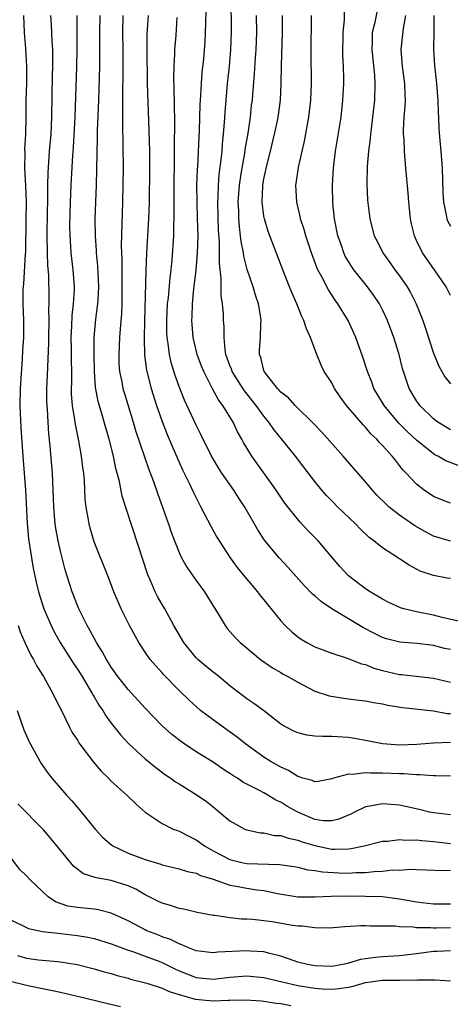
# Model space of a CAD drawing. Units: inches. Extents: x 2637000 to 2640000, y 1515000 to 1518000.
# Drawn here: x 2637556 to 2637607, y 1515316 to 1515433 of the extents above; entities that cross this region are included whole.
import ezdxf

# ---------------------------------------------------------------- set-up
doc = ezdxf.new("R2010")
doc.units = ezdxf.units.IN
doc.header["$MEASUREMENT"] = 0
doc.layers.add('LD26371515_2ft', color=93, linetype='Continuous')

msp = doc.modelspace()

# ---------------------------------------------------------------- linework, layer by layer
at = {"layer": 'LD26371515_2ft'}
for points, elevation in [([(2637608.62, 1515361.38), (2637606.05, 1515361.95), (2637605, 1515362.24), (2637603, 1515362.64), (2637601.5, 1515363), (2637601.11, 1515363.11), (2637599.74, 1515363.74), (2637599, 1515364.11), (2637597.53, 1515365), (2637597, 1515365.36), (2637595, 1515366.88), (2637594.87, 1515367), (2637593.97, 1515367.97), (2637591.41, 1515371), (2637590.21, 1515372.21), (2637589.24, 1515373.24), (2637587.46, 1515375.46), (2637586.44, 1515377), (2637583.57, 1515381), (2637582.6, 1515382.6), (2637582.4, 1515383), (2637581.88, 1515383.88), (2637581.36, 1515385), (2637580.14, 1515387), (2637579.64, 1515387.64), (2637578.95, 1515388.95), (2637577.9, 1515391), (2637577.64, 1515391.64), (2637577.14, 1515393), (2637576.67, 1515395), (2637576.53, 1515396.53), (2637576.5, 1515397), (2637576.53, 1515397.47), (2637576.57, 1515399), (2637576.75, 1515400.75), (2637577.03, 1515402.97), (2637577.19, 1515405), (2637577.24, 1515407), (2637577.19, 1515409), (2637577.12, 1515411), (2637577.1, 1515413), (2637577.17, 1515414.83), (2637577.2, 1515415.2), (2637577.35, 1515418.65), (2637577.39, 1515419.39), (2637577.49, 1515422.51), (2637577.57, 1515423.57), (2637577.63, 1515425), (2637577.73, 1515426.27), (2637577.9, 1515427.9), (2637578.07, 1515429.93), (2637578.12, 1515431), (2637578.14, 1515432.14), (2637578.23, 1515435)], 9012), ([(2637607, 1515366.56), (2637606.62, 1515366.62), (2637605, 1515366.91), (2637603.43, 1515367.43), (2637603, 1515367.66), (2637602.12, 1515368.12), (2637601, 1515368.9), (2637599, 1515370.19), (2637597.99, 1515371), (2637597.41, 1515371.41), (2637596.38, 1515372.38), (2637595.8, 1515373), (2637593.73, 1515375), (2637593, 1515375.73), (2637592.38, 1515376.38), (2637591.83, 1515377), (2637591, 1515378.01), (2637589.71, 1515379.71), (2637588.72, 1515381), (2637586.16, 1515384.16), (2637585.59, 1515385), (2637585, 1515385.71), (2637584.09, 1515387), (2637582.72, 1515388.72), (2637581.93, 1515389.93), (2637581.27, 1515391), (2637581.21, 1515391.21), (2637581, 1515391.72), (2637580.53, 1515393), (2637580.42, 1515393.58), (2637580.3, 1515395), (2637580.31, 1515396.31), (2637580.25, 1515397), (2637580.22, 1515397.78), (2637580.12, 1515399), (2637579.96, 1515399.96), (2637579.95, 1515401), (2637579.97, 1515402.03), (2637579.75, 1515403.75), (2637579.75, 1515406.25), (2637579.66, 1515407.66), (2637579.57, 1515411), (2637579.61, 1515411.61), (2637579.64, 1515413), (2637579.74, 1515414.26), (2637579.98, 1515415.98), (2637580.07, 1515417), (2637580.13, 1515417.87), (2637580.25, 1515419), (2637580.37, 1515420.37), (2637580.43, 1515421.57), (2637580.54, 1515423), (2637580.72, 1515425), (2637580.93, 1515427), (2637581.12, 1515429), (2637581.2, 1515431), (2637581.16, 1515435.16)], 9014), ([(2637598.38, 1515433.62), (2637598.04, 1515432.04), (2637597.79, 1515431), (2637597.77, 1515429.77), (2637597.73, 1515429), (2637598.03, 1515425.97), (2637598.09, 1515425), (2637598.04, 1515423), (2637597.83, 1515421), (2637597.64, 1515419.64), (2637597.57, 1515419), (2637597.54, 1515418.46), (2637597.33, 1515417), (2637597.18, 1515415.18), (2637597.16, 1515413.16), (2637597.23, 1515411.23), (2637597.48, 1515409), (2637598.02, 1515407), (2637598.36, 1515406.36), (2637599.03, 1515405), (2637599.86, 1515403.86), (2637600.46, 1515403), (2637601, 1515402.29), (2637601.9, 1515401), (2637602.31, 1515400.31), (2637602.98, 1515399), (2637603.75, 1515397), (2637604.07, 1515396.07), (2637605, 1515393.16), (2637605.64, 1515391.64), (2637605.98, 1515391), (2637606.36, 1515390.36), (2637607, 1515389.55)], 9024), ([(2637556.63, 1515433), (2637556.74, 1515431), (2637556.9, 1515429.1), (2637557.01, 1515427), (2637556.99, 1515425.01), (2637556.93, 1515423), (2637556.92, 1515420.92), (2637556.88, 1515419), (2637556.78, 1515417.22), (2637556.8, 1515416.8), (2637556.78, 1515415), (2637556.89, 1515412.89), (2637556.96, 1515411), (2637556.94, 1515408.94), (2637556.87, 1515405.13), (2637556.84, 1515404.84), (2637556.64, 1515401.36), (2637556.59, 1515401), (2637556.58, 1515400.58), (2637556.58, 1515399), (2637556.66, 1515397), (2637556.64, 1515395), (2637556.54, 1515393.46), (2637556.49, 1515392.49), (2637556.26, 1515389), (2637556.23, 1515387), (2637556.35, 1515384.35), (2637556.58, 1515381), (2637556.9, 1515377), (2637557.09, 1515373.09), (2637557.25, 1515371.25), (2637557.58, 1515369), (2637557.78, 1515367.78), (2637558.14, 1515366.14), (2637558.42, 1515365), (2637559.06, 1515363), (2637559.9, 1515361), (2637560.26, 1515360.26), (2637560.96, 1515359), (2637562.54, 1515356.54), (2637563, 1515355.87), (2637563.55, 1515355), (2637564.41, 1515353.59), (2637564.76, 1515353), (2637564.84, 1515352.84), (2637565, 1515352.58), (2637565.58, 1515351.58), (2637566.01, 1515351), (2637566.37, 1515350.37), (2637567, 1515349.51), (2637568.1, 1515348.1), (2637569.06, 1515347.06), (2637571, 1515345.29), (2637572.24, 1515344.24), (2637573.4, 1515343.4), (2637574.01, 1515343), (2637574.58, 1515342.58), (2637575, 1515342.34), (2637577.15, 1515341), (2637578.23, 1515340.23), (2637579, 1515339.6), (2637579.77, 1515339), (2637581, 1515337.97), (2637582.77, 1515337), (2637583, 1515336.9), (2637584.56, 1515336.56), (2637585, 1515336.53), (2637586.25, 1515336.25), (2637587, 1515336.24), (2637587.9, 1515335.9), (2637589, 1515335.7), (2637589.5, 1515335.5), (2637591, 1515335.05), (2637593, 1515334.64), (2637593.38, 1515334.62), (2637595, 1515334.66), (2637595.31, 1515334.69), (2637596.85, 1515335), (2637599, 1515335.56), (2637599.57, 1515335.58), (2637601, 1515335.78), (2637601.7, 1515335.7), (2637603, 1515335.73), (2637603.63, 1515335.63), (2637605, 1515335.51), (2637607, 1515335.3)], 8998), ([(2637607, 1515338.69), (2637605, 1515338.91), (2637604.55, 1515339), (2637603.31, 1515339.31), (2637601, 1515339.83), (2637599, 1515339.99), (2637597.73, 1515339.73), (2637597, 1515339.62), (2637595.7, 1515339), (2637595.24, 1515338.76), (2637593.84, 1515338.16), (2637593, 1515337.95), (2637592.02, 1515337.98), (2637591, 1515338.14), (2637589, 1515338.97), (2637587.71, 1515339.71), (2637587, 1515340.17), (2637586.42, 1515340.42), (2637585.48, 1515341), (2637585, 1515341.27), (2637584.4, 1515341.6), (2637583, 1515342.29), (2637582.53, 1515342.53), (2637581.87, 1515343), (2637581.33, 1515343.33), (2637581, 1515343.57), (2637580.12, 1515344.12), (2637579, 1515344.88), (2637577, 1515346.11), (2637575.66, 1515347), (2637575.27, 1515347.27), (2637574.15, 1515348.15), (2637573, 1515349.17), (2637571, 1515351.27), (2637569, 1515353.47), (2637567.77, 1515355), (2637567, 1515356.09), (2637566.43, 1515357), (2637565.94, 1515357.94), (2637565.26, 1515359), (2637564.47, 1515360.47), (2637564.15, 1515361), (2637563.16, 1515363), (2637563, 1515363.38), (2637562.39, 1515365), (2637561.58, 1515367.59), (2637561, 1515369.78), (2637560.72, 1515371), (2637560.45, 1515372.45), (2637560.37, 1515373), (2637560.21, 1515375), (2637560.15, 1515377), (2637560.06, 1515379), (2637559.81, 1515382.19), (2637559.65, 1515383.65), (2637559.55, 1515385), (2637559.46, 1515386.54), (2637559.42, 1515387), (2637559.41, 1515387.41), (2637559.41, 1515389), (2637559.49, 1515390.51), (2637559.51, 1515391.51), (2637559.63, 1515394.37), (2637559.62, 1515395), (2637559.66, 1515397), (2637559.64, 1515398.36), (2637559.67, 1515399), (2637559.68, 1515399.68), (2637559.62, 1515402.38), (2637559.52, 1515403.52), (2637559.47, 1515405), (2637559.42, 1515407), (2637559.43, 1515407.43), (2637559.53, 1515411.53), (2637559.53, 1515413), (2637559.55, 1515414.45), (2637559.73, 1515417), (2637559.9, 1515419), (2637560, 1515421), (2637560.08, 1515425.92), (2637560.11, 1515427), (2637560.12, 1515428.12), (2637560.09, 1515429), (2637560.01, 1515429.99), (2637559.94, 1515431.94), (2637559.86, 1515433)], 9000), ([(2637607, 1515343.24), (2637605.28, 1515343.28), (2637605, 1515343.27), (2637603.4, 1515343.4), (2637603, 1515343.38), (2637601.5, 1515343.5), (2637601, 1515343.5), (2637599, 1515343.59), (2637597.58, 1515343.58), (2637597, 1515343.64), (2637595.45, 1515343.45), (2637595, 1515343.49), (2637593.2, 1515343), (2637593, 1515342.93), (2637591.39, 1515342.61), (2637591, 1515342.57), (2637590.71, 1515342.71), (2637589.61, 1515343), (2637589.15, 1515343.15), (2637589, 1515343.18), (2637587.91, 1515343.91), (2637587, 1515344.29), (2637585.76, 1515345), (2637585, 1515345.48), (2637582.86, 1515347), (2637581.84, 1515347.84), (2637580.18, 1515349), (2637579, 1515349.87), (2637577.53, 1515351), (2637576.2, 1515352.2), (2637575, 1515353.35), (2637573.19, 1515355.19), (2637573, 1515355.43), (2637572.24, 1515356.24), (2637571.6, 1515357), (2637571, 1515357.86), (2637570.25, 1515359), (2637569.8, 1515359.8), (2637569.16, 1515361), (2637568.17, 1515363), (2637567.8, 1515363.8), (2637567.3, 1515365), (2637566.68, 1515366.68), (2637565, 1515370.9), (2637564.51, 1515372.51), (2637564.38, 1515373), (2637564.28, 1515373.72), (2637564.04, 1515375), (2637563.94, 1515375.94), (2637563.83, 1515378.17), (2637563.75, 1515379), (2637563.65, 1515379.65), (2637563.5, 1515381), (2637563.17, 1515382.83), (2637562.77, 1515384.77), (2637562.71, 1515385.29), (2637562.43, 1515387), (2637562.32, 1515388.32), (2637562.31, 1515389), (2637562.33, 1515389.67), (2637562.33, 1515391), (2637562.3, 1515392.3), (2637562.29, 1515393.71), (2637562.26, 1515395), (2637562.33, 1515396.33), (2637562.38, 1515397.62), (2637562.55, 1515399), (2637562.65, 1515400.65), (2637562.65, 1515401), (2637562.5, 1515403), (2637562.26, 1515405), (2637562.23, 1515405.77), (2637562.14, 1515407), (2637562.13, 1515408.13), (2637562.2, 1515411), (2637562.27, 1515413), (2637562.47, 1515416.47), (2637562.55, 1515417.45), (2637562.74, 1515421), (2637562.93, 1515427), (2637562.97, 1515428.97), (2637562.98, 1515433.02)], 9002), ([(2637607, 1515347.2), (2637605, 1515347.13), (2637603.04, 1515346.96), (2637601, 1515346.9), (2637599, 1515347.06), (2637597.38, 1515347.38), (2637595.69, 1515347.69), (2637595, 1515347.79), (2637593, 1515347.92), (2637591.9, 1515347.9), (2637591, 1515347.97), (2637590.08, 1515348.08), (2637589, 1515348.34), (2637588.54, 1515348.54), (2637587.64, 1515349), (2637587, 1515349.38), (2637584.95, 1515351), (2637583.83, 1515351.83), (2637583, 1515352.38), (2637582.64, 1515352.64), (2637581, 1515353.91), (2637579.69, 1515355), (2637579.31, 1515355.31), (2637579, 1515355.53), (2637578.19, 1515356.19), (2637577.22, 1515357), (2637577, 1515357.22), (2637575.55, 1515359), (2637574.39, 1515361), (2637573.3, 1515363), (2637573, 1515363.49), (2637572.46, 1515364.46), (2637572.19, 1515365), (2637571.6, 1515366.4), (2637571.33, 1515367), (2637571.24, 1515367.24), (2637570.27, 1515370.27), (2637569.34, 1515373), (2637568.3, 1515376.3), (2637567.97, 1515378.03), (2637567.71, 1515379), (2637567.55, 1515379.55), (2637567.26, 1515381), (2637566.76, 1515383), (2637566.36, 1515384.36), (2637565.86, 1515386.14), (2637565.46, 1515387.46), (2637565.15, 1515389.15), (2637565.01, 1515391.01), (2637564.97, 1515393.03), (2637565, 1515395), (2637565.19, 1515397.19), (2637565.42, 1515399), (2637565.44, 1515399.44), (2637565.54, 1515401), (2637565.43, 1515403.43), (2637565.27, 1515405), (2637565.26, 1515405.26), (2637565.13, 1515407), (2637565.12, 1515409), (2637565.26, 1515413), (2637565.39, 1515418.61), (2637565.39, 1515419.39), (2637565.53, 1515423), (2637565.65, 1515427), (2637565.67, 1515429), (2637565.66, 1515431), (2637565.7, 1515433)], 9004), ([(2637568.38, 1515433), (2637568.32, 1515431), (2637568.36, 1515429), (2637568.37, 1515427), (2637568.36, 1515425.64), (2637568.32, 1515424.32), (2637568.31, 1515423), (2637568.33, 1515421.67), (2637568.31, 1515420.31), (2637568.38, 1515417.62), (2637568.4, 1515415), (2637568.38, 1515413), (2637568.34, 1515411), (2637568.18, 1515405.82), (2637568.24, 1515404.24), (2637568.24, 1515401.76), (2637568.26, 1515401), (2637568.23, 1515400.23), (2637568.23, 1515399), (2637568.19, 1515397.81), (2637568.04, 1515396.04), (2637567.98, 1515395), (2637567.88, 1515393), (2637567.91, 1515391.91), (2637567.97, 1515391), (2637568.24, 1515389.76), (2637568.37, 1515389), (2637568.51, 1515388.51), (2637569.6, 1515385), (2637569.91, 1515383.91), (2637570.91, 1515380.91), (2637571.43, 1515379.43), (2637571.97, 1515378.02), (2637572.5, 1515376.5), (2637573.05, 1515375), (2637573.54, 1515373.54), (2637573.74, 1515373), (2637574.05, 1515372.05), (2637574.44, 1515371), (2637575, 1515369.62), (2637575.3, 1515369), (2637575.9, 1515367.9), (2637577, 1515366.34), (2637577.98, 1515365), (2637579.13, 1515363.13), (2637579.6, 1515362.4), (2637580.43, 1515361), (2637580.68, 1515360.68), (2637581.6, 1515359.6), (2637582.19, 1515359), (2637582.64, 1515358.64), (2637584.59, 1515357), (2637586.02, 1515356.02), (2637587, 1515355.47), (2637587.29, 1515355.29), (2637587.83, 1515355), (2637589, 1515354.32), (2637591, 1515353.27), (2637592.71, 1515352.71), (2637594.43, 1515352.43), (2637595, 1515352.38), (2637596.21, 1515352.21), (2637597, 1515352.12), (2637597.93, 1515351.93), (2637599, 1515351.76), (2637599.63, 1515351.63), (2637601.36, 1515351.36), (2637605, 1515350.94), (2637606.64, 1515350.64), (2637607, 1515350.62)], 9006), ([(2637571.34, 1515433), (2637571.19, 1515430.81), (2637571.19, 1515429), (2637571.23, 1515425), (2637571.44, 1515419.44), (2637571.49, 1515417), (2637571.51, 1515415), (2637571.46, 1515411), (2637571.41, 1515409), (2637571.17, 1515405), (2637571.08, 1515402.92), (2637570.91, 1515396.91), (2637570.87, 1515395), (2637570.92, 1515392.92), (2637571.15, 1515391.15), (2637571.72, 1515389), (2637572.35, 1515387), (2637573, 1515385.08), (2637573.58, 1515383.58), (2637574.18, 1515382.18), (2637575.4, 1515379.4), (2637576.2, 1515377.8), (2637576.7, 1515376.7), (2637577.36, 1515375.36), (2637577.58, 1515375), (2637578.73, 1515372.73), (2637579.45, 1515371.45), (2637579.71, 1515371), (2637581.02, 1515369), (2637581.86, 1515367.86), (2637582.76, 1515366.76), (2637584.24, 1515365), (2637584.56, 1515364.56), (2637585, 1515364.03), (2637585.45, 1515363.45), (2637587, 1515361.56), (2637587.52, 1515361), (2637588.28, 1515360.28), (2637589, 1515359.68), (2637589.4, 1515359.4), (2637590.07, 1515359), (2637591, 1515358.5), (2637593, 1515357.75), (2637594.81, 1515357.18), (2637596.5, 1515356.5), (2637597, 1515356.4), (2637597.99, 1515355.99), (2637599, 1515355.71), (2637601, 1515355.25), (2637601.24, 1515355.24), (2637605, 1515354.8), (2637607, 1515354.34)], 9008), ([(2637607, 1515358.19), (2637606.32, 1515358.32), (2637605, 1515358.66), (2637603.09, 1515358.91), (2637601.05, 1515359.05), (2637599.45, 1515359.45), (2637599, 1515359.59), (2637598.06, 1515360.06), (2637596.74, 1515360.74), (2637593, 1515362.99), (2637591.8, 1515363.8), (2637591, 1515364.52), (2637590.73, 1515364.73), (2637589.74, 1515365.74), (2637587.86, 1515367.86), (2637586.81, 1515369), (2637585.09, 1515371.09), (2637584.29, 1515372.29), (2637582.74, 1515375), (2637582.05, 1515376.05), (2637581.46, 1515377), (2637580.05, 1515379), (2637579.63, 1515379.63), (2637579, 1515380.67), (2637578.82, 1515381), (2637577.57, 1515383.57), (2637577, 1515384.65), (2637575.63, 1515387.63), (2637575, 1515389.23), (2637574.53, 1515390.53), (2637574.06, 1515392.06), (2637573.85, 1515393), (2637573.7, 1515394.3), (2637573.58, 1515395), (2637573.55, 1515395.55), (2637573.54, 1515397), (2637573.64, 1515399), (2637573.74, 1515399.74), (2637573.94, 1515402.06), (2637574.08, 1515403), (2637574.19, 1515404.19), (2637574.37, 1515407), (2637574.39, 1515408.39), (2637574.42, 1515409), (2637574.43, 1515409.57), (2637574.4, 1515412.4), (2637574.45, 1515416.45), (2637574.45, 1515417.55), (2637574.48, 1515420.48), (2637574.43, 1515424.43), (2637574.39, 1515425.61), (2637574.41, 1515427), (2637574.49, 1515428.49), (2637574.5, 1515429), (2637574.64, 1515430.64), (2637574.78, 1515432.78)], 9010), ([(2637607, 1515370.97), (2637605, 1515371.58), (2637604.05, 1515372.06), (2637602.79, 1515372.79), (2637601, 1515374.05), (2637599.79, 1515375), (2637599.37, 1515375.37), (2637598.38, 1515376.38), (2637597.81, 1515377), (2637597, 1515377.99), (2637594.35, 1515381), (2637591.83, 1515383.83), (2637590.87, 1515384.87), (2637588.69, 1515387), (2637587.89, 1515387.89), (2637587, 1515388.56), (2637586.8, 1515388.8), (2637586.6, 1515389), (2637585.04, 1515391), (2637585, 1515391.12), (2637584.64, 1515392.64), (2637584.48, 1515393), (2637584.5, 1515393.5), (2637584.61, 1515395), (2637584.65, 1515396.65), (2637584.69, 1515397), (2637584.64, 1515397.36), (2637584.35, 1515399), (2637584.01, 1515400.01), (2637583.74, 1515401), (2637583.04, 1515403.04), (2637582.62, 1515404.62), (2637582.58, 1515405), (2637582.32, 1515406.32), (2637582.26, 1515407), (2637582.11, 1515408.11), (2637582.05, 1515409), (2637582.03, 1515409.97), (2637581.98, 1515411), (2637582.12, 1515413), (2637582.34, 1515414.34), (2637582.43, 1515415), (2637582.75, 1515416.75), (2637582.81, 1515417.19), (2637583.14, 1515419.14), (2637583.41, 1515421), (2637583.56, 1515422.44), (2637583.64, 1515423), (2637583.68, 1515423.68), (2637583.89, 1515426.11), (2637584.01, 1515428.01), (2637584.09, 1515429), (2637584.18, 1515431), (2637584.15, 1515433)], 9016), ([(2637607, 1515375.45), (2637605.87, 1515375.87), (2637605, 1515376.23), (2637603.9, 1515377), (2637603, 1515377.7), (2637601.79, 1515379), (2637601.39, 1515379.39), (2637601, 1515379.92), (2637600.52, 1515380.52), (2637600.15, 1515381), (2637599, 1515382.26), (2637598.63, 1515382.63), (2637598.32, 1515383), (2637597.63, 1515383.63), (2637597, 1515384.41), (2637596.7, 1515384.7), (2637594.74, 1515387), (2637594, 1515388), (2637593.33, 1515389), (2637593, 1515389.64), (2637592.13, 1515391), (2637591.75, 1515391.75), (2637591.24, 1515393), (2637590.49, 1515395), (2637590.02, 1515396.02), (2637589.73, 1515397), (2637589.48, 1515397.48), (2637588.89, 1515399), (2637588.3, 1515400.3), (2637588.04, 1515401), (2637587.23, 1515403), (2637585.7, 1515407), (2637585.52, 1515407.52), (2637585.06, 1515409), (2637585, 1515409.33), (2637584.78, 1515411), (2637584.86, 1515412.86), (2637584.87, 1515413), (2637585, 1515413.75), (2637585.23, 1515414.77), (2637585.26, 1515415), (2637585.77, 1515417), (2637586.25, 1515419), (2637586.59, 1515420.59), (2637586.68, 1515421), (2637586.95, 1515423), (2637587.04, 1515425), (2637587.07, 1515427.07), (2637587.21, 1515431), (2637587.21, 1515433)], 9018), ([(2637607.9, 1515379.9), (2637606.46, 1515380.46), (2637605.52, 1515381), (2637605.16, 1515381.16), (2637605, 1515381.26), (2637603, 1515382.91), (2637601.92, 1515383.92), (2637600.91, 1515384.91), (2637599.17, 1515387), (2637597.98, 1515389), (2637597.73, 1515389.73), (2637597.22, 1515391), (2637596.69, 1515392.69), (2637595.86, 1515395), (2637594.96, 1515397), (2637593.72, 1515399), (2637593.41, 1515399.41), (2637592.62, 1515400.62), (2637591.84, 1515402.16), (2637591.38, 1515403), (2637591.26, 1515403.26), (2637590.61, 1515405), (2637589.95, 1515407), (2637589.75, 1515407.75), (2637589.34, 1515409), (2637589.29, 1515409.29), (2637588.87, 1515411), (2637588.78, 1515413), (2637588.81, 1515413.19), (2637589.07, 1515415.07), (2637589.51, 1515417), (2637589.81, 1515418.19), (2637590.15, 1515420.15), (2637590.32, 1515421), (2637590.54, 1515423), (2637590.62, 1515425), (2637590.59, 1515428.59), (2637590.62, 1515433)], 9020), ([(2637607, 1515384.11), (2637605.52, 1515385), (2637605, 1515385.41), (2637603.39, 1515387), (2637603.22, 1515387.22), (2637603, 1515387.54), (2637602.14, 1515389), (2637601.72, 1515390.28), (2637601.47, 1515391), (2637601.36, 1515391.36), (2637600.96, 1515393), (2637600.33, 1515395), (2637599.59, 1515397), (2637599, 1515398.26), (2637598.62, 1515399), (2637597.97, 1515399.97), (2637597.21, 1515401), (2637595.61, 1515403), (2637595.36, 1515403.36), (2637594.6, 1515404.6), (2637594.43, 1515405), (2637594.14, 1515405.86), (2637593.73, 1515407), (2637593.33, 1515409), (2637593.15, 1515410.85), (2637593.11, 1515413), (2637593.21, 1515415), (2637593.46, 1515417), (2637594.11, 1515421), (2637594.33, 1515423), (2637594.42, 1515425), (2637594.42, 1515425.58), (2637594.4, 1515427), (2637594.33, 1515428.33), (2637594.34, 1515431), (2637594.5, 1515432.5), (2637594.52, 1515433.48)], 9022), ([(2637607, 1515399.98), (2637606.67, 1515400.67), (2637606.5, 1515401), (2637605.13, 1515403), (2637605, 1515403.16), (2637603.71, 1515405), (2637603, 1515406.47), (2637602.76, 1515407), (2637602.43, 1515408.43), (2637602.31, 1515409), (2637602.09, 1515411), (2637602.02, 1515412.03), (2637601.82, 1515414.18), (2637601.76, 1515415), (2637601.58, 1515417), (2637601.53, 1515418.47), (2637601.48, 1515419), (2637601.48, 1515419.48), (2637601.55, 1515421), (2637601.67, 1515422.33), (2637601.69, 1515423), (2637601.66, 1515423.66), (2637601.64, 1515425), (2637601.37, 1515427), (2637601.21, 1515429), (2637601.48, 1515431.48), (2637601.76, 1515433)], 9026), ([(2637605.06, 1515433), (2637605.05, 1515431), (2637605.02, 1515429.02), (2637605.12, 1515427.12), (2637605.36, 1515425), (2637605.47, 1515423.47), (2637605.52, 1515423), (2637605.54, 1515421.54), (2637605.58, 1515421), (2637605.64, 1515419.64), (2637605.75, 1515418.25), (2637605.88, 1515417), (2637606.03, 1515415), (2637606.11, 1515412.11), (2637606.17, 1515411), (2637606.5, 1515409.5), (2637606.58, 1515409), (2637606.69, 1515408.69), (2637607, 1515408.14)], 9028), ([(2637556.03, 1515361), (2637556.27, 1515360.27), (2637556.8, 1515359), (2637557.5, 1515357.5), (2637557.81, 1515357), (2637558.22, 1515356.22), (2637559, 1515355), (2637560.12, 1515353), (2637560.39, 1515352.39), (2637561.19, 1515350.81), (2637562.07, 1515349), (2637562.39, 1515348.39), (2637563, 1515347.47), (2637563.17, 1515347.17), (2637563.3, 1515347), (2637564.89, 1515344.89), (2637565.82, 1515343.82), (2637566.67, 1515343), (2637567, 1515342.66), (2637568.82, 1515341), (2637569.92, 1515339.92), (2637571, 1515338.99), (2637573, 1515337.66), (2637574.32, 1515337), (2637574.81, 1515336.81), (2637575, 1515336.75), (2637576.14, 1515336.14), (2637577, 1515335.73), (2637578, 1515335), (2637579, 1515334.44), (2637581, 1515333.4), (2637582.54, 1515333), (2637583, 1515332.91), (2637586.83, 1515332.83), (2637588.57, 1515332.57), (2637589, 1515332.49), (2637590.19, 1515332.19), (2637591, 1515332.12), (2637591.93, 1515331.93), (2637593.84, 1515331.84), (2637595, 1515331.8), (2637595.86, 1515331.86), (2637597, 1515331.88), (2637598, 1515332), (2637599, 1515332.04), (2637600.17, 1515332.17), (2637601, 1515332.16), (2637602.25, 1515332.25), (2637603, 1515332.21), (2637604.19, 1515332.19), (2637606.12, 1515332.12), (2637607, 1515332.15)], 8996), ([(2637555.9, 1515351), (2637556.39, 1515349.61), (2637556.7, 1515348.7), (2637557.3, 1515347.3), (2637557.46, 1515347), (2637558.56, 1515345), (2637558.73, 1515344.73), (2637559.55, 1515343.55), (2637559.97, 1515343), (2637561.73, 1515341), (2637562.34, 1515340.34), (2637563, 1515339.55), (2637563.26, 1515339.26), (2637565.09, 1515337), (2637566.01, 1515336.01), (2637567.08, 1515335.08), (2637567.19, 1515335), (2637569, 1515334.16), (2637571, 1515333.41), (2637572.84, 1515332.84), (2637573, 1515332.78), (2637575, 1515332.31), (2637575.98, 1515331.98), (2637577, 1515331.78), (2637577.51, 1515331.51), (2637579, 1515331.07), (2637581, 1515330.39), (2637581.73, 1515330.27), (2637583, 1515330.02), (2637584.16, 1515329.84), (2637585, 1515329.75), (2637586.61, 1515329.39), (2637589, 1515328.98), (2637591, 1515328.98), (2637592.92, 1515329.08), (2637594.9, 1515329.1), (2637597, 1515329.09), (2637599, 1515329.02), (2637601, 1515328.75), (2637603, 1515328.39), (2637605, 1515328.16), (2637607, 1515328.17)], 8994), ([(2637607, 1515325.35), (2637605.31, 1515325.31), (2637605, 1515325.31), (2637604.66, 1515325.34), (2637603, 1515325.33), (2637602.6, 1515325.4), (2637601, 1515325.44), (2637600.48, 1515325.52), (2637599, 1515325.55), (2637597.53, 1515325.53), (2637597, 1515325.56), (2637596.44, 1515325.56), (2637594.55, 1515325.45), (2637592.69, 1515325.31), (2637591, 1515325.32), (2637589.52, 1515325.52), (2637589, 1515325.53), (2637588.39, 1515325.61), (2637585.97, 1515326.03), (2637583.68, 1515326.32), (2637583, 1515326.34), (2637582.35, 1515326.35), (2637581, 1515326.52), (2637579.21, 1515326.79), (2637579, 1515326.8), (2637577.15, 1515327.15), (2637575.54, 1515327.54), (2637575, 1515327.62), (2637573.98, 1515327.98), (2637573, 1515328.24), (2637572.5, 1515328.5), (2637571, 1515329.24), (2637569.91, 1515329.91), (2637569, 1515330.31), (2637567, 1515330.93), (2637565.23, 1515331.23), (2637565, 1515331.31), (2637563.71, 1515331.71), (2637562.57, 1515332.57), (2637559.88, 1515335.88), (2637559, 1515336.92), (2637555.98, 1515339.98)], 8992), ([(2637607, 1515322.63), (2637605.46, 1515322.54), (2637605, 1515322.53), (2637603, 1515322.25), (2637601, 1515322.03), (2637599, 1515321.92), (2637598.15, 1515321.85), (2637596.41, 1515321.59), (2637595, 1515321.15), (2637594.87, 1515321.13), (2637594.3, 1515321), (2637593, 1515320.79), (2637591, 1515320.84), (2637590.16, 1515321), (2637589, 1515321.3), (2637588.56, 1515321.44), (2637587, 1515322.01), (2637585.71, 1515322.29), (2637585, 1515322.5), (2637583.41, 1515322.59), (2637583, 1515322.63), (2637579.55, 1515322.45), (2637579, 1515322.38), (2637577, 1515322.63), (2637576.04, 1515323), (2637575.33, 1515323.33), (2637575, 1515323.43), (2637573.97, 1515323.97), (2637573, 1515324.29), (2637572.5, 1515324.5), (2637571.2, 1515325), (2637571, 1515325.09), (2637569, 1515326.15), (2637567, 1515327.07), (2637565.46, 1515327.46), (2637565, 1515327.53), (2637563, 1515327.72), (2637561.89, 1515327.89), (2637560.41, 1515328.41), (2637559.56, 1515329), (2637557.42, 1515331), (2637557, 1515331.46), (2637556.23, 1515332.23), (2637555, 1515333.83)], 8990), ([(2637555, 1515326.35), (2637557.24, 1515325.24), (2637558.89, 1515324.89), (2637560.69, 1515324.69), (2637561, 1515324.67), (2637563, 1515324.45), (2637564.24, 1515324.24), (2637565, 1515324.07), (2637567, 1515323.46), (2637567.32, 1515323.32), (2637569, 1515322.72), (2637569.41, 1515322.59), (2637571, 1515322.01), (2637572.6, 1515321.4), (2637573, 1515321.24), (2637574.5, 1515320.5), (2637575, 1515320.28), (2637577, 1515319.48), (2637579, 1515319.27), (2637581, 1515319.52), (2637583, 1515319.68), (2637585, 1515319.48), (2637587, 1515319), (2637589, 1515318.55), (2637591, 1515318.2), (2637591.87, 1515318.13), (2637593, 1515318.08), (2637593.83, 1515318.17), (2637595, 1515318.35), (2637595.53, 1515318.47), (2637597, 1515318.88), (2637599, 1515319.17), (2637601, 1515319.16), (2637601.18, 1515319.18), (2637603, 1515319.16), (2637603.18, 1515319.18), (2637605.21, 1515319.21), (2637607, 1515319.09)], 8988), ([(2637555.92, 1515322.08), (2637557, 1515321.75), (2637558.43, 1515321.57), (2637560.65, 1515321.35), (2637561, 1515321.33), (2637562.99, 1515320.99), (2637565, 1515320.5), (2637566.16, 1515320.16), (2637567, 1515319.94), (2637567.71, 1515319.71), (2637569, 1515319.38), (2637569.28, 1515319.28), (2637571.2, 1515318.8), (2637573, 1515318.22), (2637573.83, 1515317.83), (2637575, 1515317.47), (2637576.91, 1515316.91), (2637579, 1515316.71), (2637580.8, 1515316.8), (2637581, 1515316.8), (2637582.85, 1515316.85), (2637584.71, 1515316.71), (2637585, 1515316.68), (2637586.45, 1515316.45), (2637587, 1515316.39), (2637588.17, 1515316.17)], 8986), ([(2637555.06, 1515319.06), (2637557, 1515318.57), (2637558.31, 1515318.31), (2637560.07, 1515317.93), (2637561, 1515317.75), (2637563, 1515317.28), (2637566.44, 1515316.44), (2637568.07, 1515316.07)], 8984)]:
    msp.add_lwpolyline(points, dxfattribs=dict(at, elevation=elevation))

doc.saveas('drawing.dxf')
